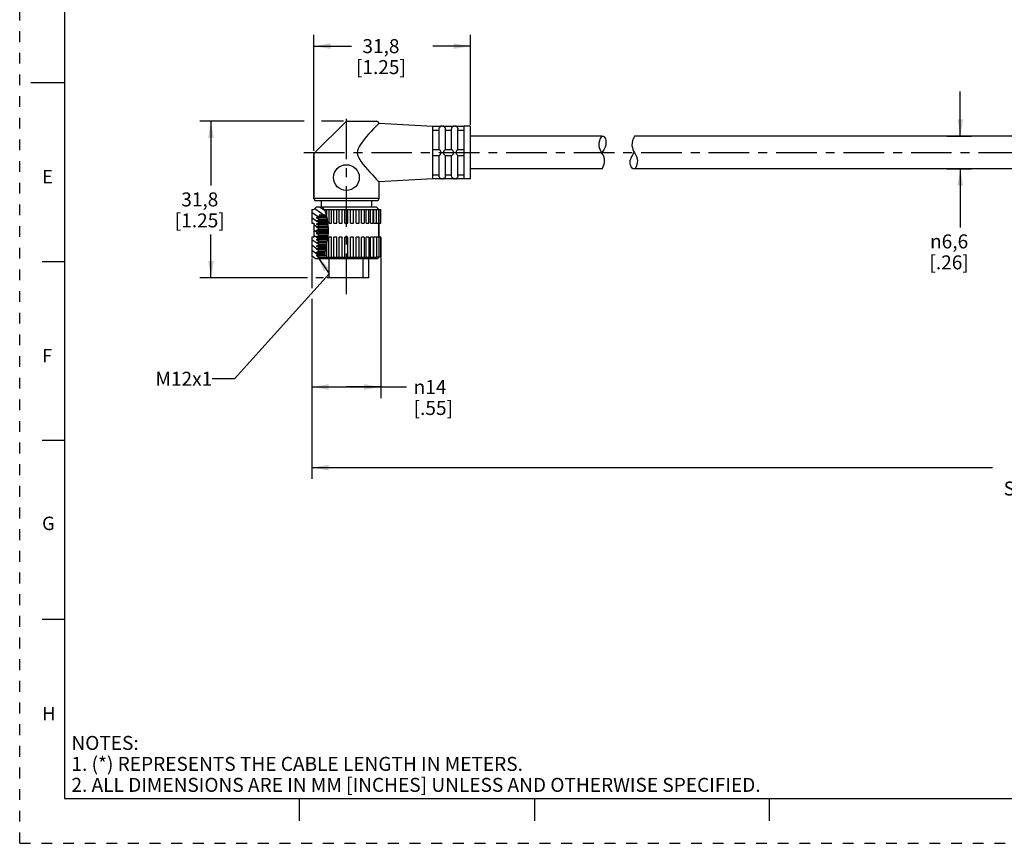
# Model space of a CAD drawing. Units: inches. Extents: x 0 to 22, y 0 to 17.
# Drawn here: x 0 to 11, y 0 to 9.2 of the extents above; entities that cross this region are included whole.
import ezdxf

# ---------------------------------------------------------------- set-up
doc = ezdxf.new("R2010")
doc.units = ezdxf.units.IN
doc.header["$LTSCALE"] = 1.21
doc.header["$MEASUREMENT"] = 0
doc.linetypes.add('CENTER', pattern=[0.6, 0.375, -0.075, 0.075, -0.075])
doc.linetypes.add('HIDDEN', pattern=[0.2, 0.1, -0.1])
doc.layers.get('0').update_dxf_attribs({"linetype": 'CONTINUOUS'})
doc.layers.add('AXIS_PART', color=7, linetype='CONTINUOUS')
doc.layers.add('DEFAULT_2', color=8, linetype='HIDDEN')
doc.styles.get("Standard").update_dxf_attribs({"font": 'txt', "width": 0.8})
doc.styles.add('TEXTSTYLE_1', font='gdt', dxfattribs={"width": 0.8})
doc.styles.add('TEXTSTYLE_2', font='txt')
doc.dimstyles.new('DIMSTYLE_1', dxfattribs={"dimtxt": 0.15625, "dimasz": 0.1875, "dimexe": 0.18, "dimexo": 0.0625, "dimgap": 0.09, "dimtad": 0, "dimtih": 1, "dimtoh": 1, "dimlfac": 0.714286, "dimzin": 4, "dimdsep": 46, "dimtxsty": 'STANDARD', "dimblk": '_FILLED', "dimblk1": '_FILLED', "dimblk2": '_FILLED', "dimcen": 0.09, "dimadec": 0, "dimazin": 0, "dimtfac": 1, "dimtofl": 0, "dimtmove": 0, "dimatfit": 3, "dimldrblk": '_FILLED', "dimfxl": 1, "dimtolj": 1, "dimtzin": 4, "dimarcsym": 0})
doc.dimstyles.get("Standard").update_dxf_attribs({"dimtxt": 0.15625, "dimasz": 0.1875, "dimexe": 0.18, "dimexo": 0.0625, "dimgap": 0.09, "dimtad": 0, "dimtih": 1, "dimtoh": 1, "dimzin": 4, "dimdsep": 46, "dimtxsty": 'STANDARD', "dimblk": '_FILLED', "dimblk1": '_FILLED', "dimblk2": '_FILLED', "dimcen": 0.09, "dimadec": 0, "dimazin": 0, "dimtp": 0.05, "dimtm": 0.05, "dimtfac": 1, "dimtofl": 0, "dimtmove": 0, "dimatfit": 3, "dimldrblk": '_FILLED', "dimfxl": 1, "dimtolj": 1, "dimtzin": 4, "dimarcsym": 0})

# ---------------------------------------------------------------- blocks, each defined once
blk = doc.blocks.new('_FILLED')
at = {"color": 0, "linetype": 'BYBLOCK'}
blk.add_solid([(0, 0), (-1, 0.167), (-1, -0.167)], dxfattribs=at)
blk = doc.blocks.new('*D0')
at = {"color": 2, "linetype": 'CONTINUOUS'}
for p, q in [((3.286, 7.739), (3.286, 9.033)), ((5.036, 8.028), (5.036, 9.033)), ((3.286, 8.908), (3.708, 8.908)), ((5.036, 8.908), (4.614, 8.908))]:
    blk.add_line(p, q, dxfattribs=at)
at = {"color": 2, "linetype": 'CONTINUOUS', "xscale": 0.1875, "yscale": 0.1875, "zscale": 0.1875, "rotation": 180}
blk.add_blockref('_FILLED', (3.286, 8.908), dxfattribs=at)
at = {"color": 2, "linetype": 'CONTINUOUS', "xscale": 0.1875, "yscale": 0.1875, "zscale": 0.1875}
blk.add_blockref('_FILLED', (5.036, 8.908), dxfattribs=at)
at = {"color": 2, "linetype": 'CONTINUOUS', "insert": (4.036, 8.986), "char_height": 0.1562, "width": 0.75, "attachment_point": 2, "line_spacing_factor": 0.9}
blk.add_mtext('31,8\\P[1.25]', dxfattribs=at)
blk = doc.blocks.new('*D1')
at = {"color": 2, "linetype": 'CONTINUOUS'}
for p, q in [((10.509, 7.901), (10.509, 8.401)), ((10.36, 7.901), (10.634, 7.901)), ((10.36, 7.537), (10.634, 7.537)), ((10.509, 7.537), (10.509, 6.882))]:
    blk.add_line(p, q, dxfattribs=at)
at = {"color": 2, "linetype": 'CONTINUOUS', "xscale": 0.1875, "yscale": 0.1875, "zscale": 0.1875}
for p, rotation in [((10.509, 7.901), 270), ((10.509, 7.537), 90)]:
    blk.add_blockref('_FILLED', p, dxfattribs=dict(at, rotation=rotation))
at = {"color": 2, "linetype": 'CONTINUOUS', "insert": (10.384, 6.804), "char_height": 0.15625, "width": 0.625, "attachment_point": 2, "line_spacing_factor": 0.9, "style": 'TEXTSTYLE_1'}
blk.add_mtext('{\\Fgdt;n}\\Ftxt;6,6\\P[.26]\\P    ', dxfattribs=at)
blk = doc.blocks.new('*D4')
at = {"color": 2, "linetype": 'CONTINUOUS'}
for p, q in [((3.264, 6.535), (3.264, 6.203)), ((4.036, 6.542), (4.036, 4.974)), ((3.264, 6.083), (3.264, 4.974)), ((3.264, 5.099), (3.65, 5.099)), ((4.036, 5.099), (3.65, 5.099)), ((3.65, 5.099), (4.323, 5.099))]:
    blk.add_line(p, q, dxfattribs=at)
at = {"color": 2, "linetype": 'CONTINUOUS', "xscale": 0.1875, "yscale": 0.1875, "zscale": 0.1875, "rotation": 180}
blk.add_blockref('_FILLED', (3.264, 5.099), dxfattribs=at)
at = {"color": 2, "linetype": 'CONTINUOUS', "xscale": 0.1875, "yscale": 0.1875, "zscale": 0.1875}
blk.add_blockref('_FILLED', (4.036, 5.099), dxfattribs=at)
at = {"color": 2, "linetype": 'CONTINUOUS', "insert": (4.401, 5.177), "char_height": 0.15625, "width": 0.625, "attachment_point": 1, "line_spacing_factor": 0.9, "style": 'TEXTSTYLE_1'}
blk.add_mtext('{\\Fgdt;n}\\Ftxt;14\\P[.55]', dxfattribs=at)
blk = doc.blocks.new('*D5')
at = {"color": 2, "linetype": 'CONTINUOUS'}
for p, q in [((3.264, 5.966), (3.264, 4.073)), ((19.88, 5.484), (19.88, 4.073)), ((3.264, 4.198), (10.869, 4.198)), ((19.88, 4.198), (12.275, 4.198))]:
    blk.add_line(p, q, dxfattribs=at)
at = {"color": 2, "linetype": 'CONTINUOUS', "xscale": 0.1875, "yscale": 0.1875, "zscale": 0.1875, "rotation": 180}
blk.add_blockref('_FILLED', (3.264, 4.198), dxfattribs=at)
at = {"color": 2, "linetype": 'CONTINUOUS', "xscale": 0.1875, "yscale": 0.1875, "zscale": 0.1875}
blk.add_blockref('_FILLED', (19.88, 4.198), dxfattribs=at)
at = {"color": 2, "linetype": 'CONTINUOUS', "insert": (11.572, 4.277), "char_height": 0.1562, "width": 1.25, "attachment_point": 2, "line_spacing_factor": 0.9}
blk.add_mtext('*METER\\PSEE NOTE 1', dxfattribs=at)
blk = doc.blocks.new('*D6')
at = {"color": 2, "linetype": 'CONTINUOUS'}
for p, q in [((3.177, 8.069), (2.012, 8.069)), ((2.137, 8.069), (2.137, 7.351)), ((3.617, 8.069), (3.371, 8.069)), ((2.137, 6.319), (2.137, 6.804)), ((3.216, 6.319), (2.012, 6.319)), ((3.396, 6.319), (3.309, 6.319)), ((3.454, 6.319), (3.435, 6.319))]:
    blk.add_line(p, q, dxfattribs=at)
at = {"color": 2, "linetype": 'CONTINUOUS', "xscale": 0.1875, "yscale": 0.1875, "zscale": 0.1875}
for p, rotation in [((2.137, 8.069), 90), ((2.137, 6.319), 270)]:
    blk.add_blockref('_FILLED', p, dxfattribs=dict(at, rotation=rotation))
at = {"color": 2, "linetype": 'CONTINUOUS', "insert": (2.012, 7.273), "char_height": 0.1562, "width": 0.75, "attachment_point": 2, "line_spacing_factor": 0.9}
blk.add_mtext('31,8\\P[1.25]', dxfattribs=at)

msp = doc.modelspace()

# ---------------------------------------------------------------- hatches: boundary and pattern name
at = {"linetype": 'CONTINUOUS'}
h = msp.add_hatch(dxfattribs=at)
h.set_pattern_fill('default__1', color=2, scale=0.05, angle=325, style=0, pattern_type=0)
h.set_pattern_definition([(325, (0, 0), (0.02867882, 0.0409576), [])])
edge = h.paths.add_edge_path()
edge.add_line((3.429, 7.019), (3.347, 7.019))
edge.add_line((3.347, 7.019), (3.347, 7.007))
edge.add_line((3.347, 7.007), (3.321, 6.992))
edge.add_line((3.321, 6.992), (3.321, 6.985))
edge.add_line((3.321, 6.985), (3.345, 6.971))
edge.add_line((3.345, 6.971), (3.321, 6.957))
edge.add_line((3.321, 6.957), (3.321, 6.95))
edge.add_line((3.321, 6.95), (3.345, 6.936))
edge.add_line((3.345, 6.936), (3.321, 6.922))
edge.add_line((3.321, 6.922), (3.321, 6.915))
edge.add_line((3.321, 6.915), (3.345, 6.901))
edge.add_line((3.345, 6.901), (3.321, 6.887))
edge.add_line((3.321, 6.887), (3.321, 6.88))
edge.add_line((3.321, 6.88), (3.345, 6.866))
edge.add_line((3.345, 6.866), (3.321, 6.852))
edge.add_line((3.321, 6.852), (3.321, 6.845))
edge.add_line((3.321, 6.845), (3.345, 6.831))
edge.add_line((3.345, 6.831), (3.321, 6.817))
edge.add_line((3.321, 6.817), (3.321, 6.81))
edge.add_line((3.321, 6.81), (3.345, 6.796))
edge.add_line((3.345, 6.796), (3.321, 6.782))
edge.add_line((3.321, 6.782), (3.321, 6.775))
edge.add_line((3.321, 6.775), (3.345, 6.761))
edge.add_line((3.345, 6.761), (3.321, 6.747))
edge.add_line((3.321, 6.747), (3.321, 6.74))
edge.add_line((3.321, 6.74), (3.345, 6.726))
edge.add_line((3.345, 6.726), (3.321, 6.712))
edge.add_line((3.321, 6.712), (3.321, 6.705))
edge.add_line((3.321, 6.705), (3.345, 6.691))
edge.add_line((3.345, 6.691), (3.321, 6.677))
edge.add_line((3.321, 6.677), (3.321, 6.67))
edge.add_line((3.321, 6.67), (3.345, 6.656))
edge.add_line((3.345, 6.656), (3.321, 6.642))
edge.add_line((3.321, 6.642), (3.321, 6.635))
edge.add_line((3.321, 6.635), (3.345, 6.621))
edge.add_line((3.345, 6.621), (3.321, 6.607))
edge.add_line((3.321, 6.607), (3.321, 6.6))
edge.add_line((3.321, 6.6), (3.345, 6.586))
edge.add_line((3.345, 6.586), (3.321, 6.572))
edge.add_line((3.321, 6.572), (3.321, 6.565))
edge.add_line((3.321, 6.565), (3.347, 6.55))
edge.add_line((3.347, 6.55), (3.347, 6.536))
edge.add_line((3.347, 6.536), (3.3, 6.536))
edge.add_line((3.3, 6.536), (3.286, 6.55))
edge.add_line((3.286, 6.55), (3.264, 6.55))
edge.add_line((3.264, 6.55), (3.264, 6.774))
edge.add_line((3.264, 6.774), (3.286, 6.774))
edge.add_line((3.286, 6.774), (3.286, 6.928))
edge.add_line((3.286, 6.928), (3.264, 6.928))
edge.add_line((3.264, 6.928), (3.264, 7.082))
edge.add_line((3.264, 7.082), (3.286, 7.082))
edge.add_line((3.286, 7.082), (3.314, 7.11))
edge.add_line((3.314, 7.11), (3.37, 7.11))
edge.add_line((3.37, 7.11), (3.37, 7.12))
edge.add_spline(control_points=[(3.37, 7.12), (3.376, 7.115), (3.388, 7.103), (3.405, 7.079), (3.419, 7.052), (3.426, 7.031), (3.429, 7.019)], knot_values=[0, 0, 0, 0, 0.25, 0.5, 0.75, 1, 1, 1, 1], degree=3, periodic=0)

# ---------------------------------------------------------------- linework, layer by layer
at = {"color": 7, "linetype": 'CONTINUOUS'}
for p, q in [((0.5, 16.5), (0.5, 0.5)), ((0.125, 8.5), (0.5, 8.5)), ((3.642, 8.061), (3.294, 7.714)), ((3.662, 8.069), (3.986, 8.069)), ((4.007, 8.041), (3.978, 8.01)), ((4.013, 8.048), (4.616, 8.013)), ((4.616, 8.012), (4.706, 8.012)), ((4.616, 7.969), (4.686, 7.969)), ((4.686, 7.754), (4.686, 7.983)), ((4.706, 8.012), (4.714, 8.013)), ((4.728, 8.013), (4.714, 8.013)), ((4.728, 8.013), (4.736, 8.012)), ((4.736, 8.012), (4.846, 8.012)), ((4.756, 7.754), (4.756, 7.983)), ((4.756, 7.969), (4.826, 7.969)), ((4.826, 7.754), (4.826, 7.983)), ((4.846, 8.012), (4.854, 8.013)), ((4.868, 8.013), (4.854, 8.013)), ((4.868, 8.013), (4.876, 8.012)), ((4.876, 8.012), (4.966, 8.012)), ((4.896, 7.754), (4.896, 7.983)), ((4.896, 7.969), (4.966, 7.969)), ((6.475, 7.799), (6.476, 7.827)), ((6.476, 7.827), (6.481, 7.853)), ((6.481, 7.853), (6.487, 7.87)), ((6.487, 7.87), (6.495, 7.886)), ((6.495, 7.886), (6.504, 7.901)), ((6.504, 7.901), (6.504, 7.901)), ((6.842, 7.827), (6.841, 7.799)), ((6.847, 7.853), (6.842, 7.827)), ((6.853, 7.87), (6.847, 7.853)), ((6.861, 7.886), (6.853, 7.87)), ((6.87, 7.901), (6.861, 7.886)), ((6.87, 7.901), (6.87, 7.901)), ((4.616, 7.754), (4.686, 7.754)), ((4.756, 7.754), (4.826, 7.754)), ((4.896, 7.754), (4.966, 7.754)), ((6.478, 7.773), (6.475, 7.799)), ((6.484, 7.754), (6.478, 7.773)), ((6.492, 7.736), (6.484, 7.754)), ((6.501, 7.718), (6.492, 7.736)), ((6.514, 7.696), (6.501, 7.718)), ((6.841, 7.799), (6.845, 7.773)), ((6.845, 7.773), (6.85, 7.754)), ((6.85, 7.754), (6.858, 7.736)), ((6.858, 7.736), (6.868, 7.718)), ((6.868, 7.718), (6.88, 7.696)), ((3.286, 7.694), (3.286, 7.205)), ((4.616, 7.684), (4.686, 7.684)), ((4.686, 7.456), (4.686, 7.684)), ((4.756, 7.456), (4.756, 7.684)), ((4.756, 7.684), (4.826, 7.684)), ((4.826, 7.456), (4.826, 7.684)), ((4.896, 7.456), (4.896, 7.684)), ((4.896, 7.684), (4.966, 7.684)), ((6.526, 7.673), (6.514, 7.696)), ((6.533, 7.649), (6.526, 7.673)), ((6.529, 7.588), (6.534, 7.608)), ((6.535, 7.629), (6.533, 7.649)), ((6.534, 7.608), (6.535, 7.629)), ((6.88, 7.696), (6.892, 7.673)), ((6.892, 7.673), (6.9, 7.649)), ((6.9, 7.608), (6.896, 7.588)), ((6.9, 7.649), (6.902, 7.629)), ((6.902, 7.629), (6.9, 7.608)), ((6.508, 7.537), (6.516, 7.553)), ((6.516, 7.553), (6.524, 7.57)), ((6.524, 7.57), (6.529, 7.588)), ((6.882, 7.553), (6.874, 7.537)), ((6.89, 7.57), (6.882, 7.553)), ((6.896, 7.588), (6.89, 7.57)), ((4.616, 7.47), (4.686, 7.47)), ((4.616, 7.427), (4.706, 7.427)), ((4.706, 7.427), (4.714, 7.425)), ((4.728, 7.425), (4.714, 7.425)), ((4.728, 7.425), (4.736, 7.427)), ((4.736, 7.427), (4.846, 7.427)), ((4.756, 7.47), (4.826, 7.47)), ((4.846, 7.427), (4.854, 7.425)), ((4.868, 7.425), (4.854, 7.425)), ((4.868, 7.425), (4.876, 7.427)), ((4.876, 7.427), (4.966, 7.427)), ((4.896, 7.47), (4.966, 7.47)), ((3.264, 7.082), (3.264, 6.928)), ((3.264, 7.082), (3.286, 7.082)), ((3.314, 7.11), (3.286, 7.082)), ((3.37, 7.11), (3.314, 7.11)), ((3.37, 7.119), (3.37, 7.11)), ((3.388, 7.102), (3.37, 7.119)), ((3.986, 7.11), (3.379, 7.11)), ((3.412, 7.066), (3.388, 7.102)), ((3.401, 7.082), (3.986, 7.082)), ((3.429, 7.021), (3.412, 7.066)), ((3.43, 7.018), (3.43, 7.082)), ((3.453, 7.082), (3.453, 6.928)), ((3.483, 6.928), (3.483, 7.082)), ((3.51, 6.928), (3.51, 7.082)), ((3.542, 6.928), (3.542, 7.082)), ((3.57, 6.928), (3.57, 7.082)), ((3.604, 6.928), (3.604, 7.082)), ((3.633, 6.928), (3.633, 7.082)), ((3.667, 6.928), (3.667, 7.082)), ((3.696, 6.928), (3.696, 7.082)), ((3.73, 6.928), (3.73, 7.082)), ((3.758, 6.928), (3.758, 7.082)), ((3.791, 6.928), (3.791, 7.082)), ((3.817, 6.928), (3.817, 7.082)), ((3.847, 7.082), (3.847, 6.928)), ((3.871, 6.928), (3.871, 7.082)), ((3.901, 6.928), (3.901, 7.082)), ((3.918, 6.928), (3.918, 7.082)), ((3.948, 6.928), (3.948, 7.082)), ((3.956, 6.928), (3.956, 7.082)), ((3.986, 7.11), (4.014, 7.083)), ((3.986, 6.928), (3.986, 7.082)), ((3.986, 7.082), (4.036, 7.082)), ((4.014, 6.928), (4.014, 7.082)), ((4.031, 6.928), (4.031, 7.082)), ((4.036, 6.928), (4.036, 7.082)), ((3.321, 6.992), (3.347, 7.007)), ((3.321, 6.985), (3.321, 6.992)), ((3.435, 6.992), (3.321, 6.992)), ((3.345, 6.971), (3.321, 6.985)), ((3.436, 6.985), (3.321, 6.985)), ((3.321, 6.957), (3.345, 6.971)), ((3.321, 6.95), (3.321, 6.957)), ((3.441, 6.957), (3.321, 6.957)), ((3.345, 6.936), (3.321, 6.95)), ((3.441, 6.95), (3.321, 6.95)), ((3.321, 6.922), (3.345, 6.936)), ((3.345, 6.971), (3.439, 6.971)), ((3.345, 6.936), (3.443, 6.936)), ((3.347, 7.019), (3.347, 7.007)), ((3.429, 7.019), (3.347, 7.019)), ((3.347, 7.007), (3.432, 7.007)), ((3.439, 6.974), (3.429, 7.021)), ((3.444, 6.929), (3.439, 6.974)), ((3.264, 6.928), (3.286, 6.928)), ((3.286, 6.928), (3.286, 6.774)), ((3.321, 6.915), (3.321, 6.922)), ((3.445, 6.922), (3.321, 6.922)), ((3.345, 6.901), (3.321, 6.915)), ((3.445, 6.915), (3.321, 6.915)), ((3.321, 6.887), (3.345, 6.901)), ((3.321, 6.88), (3.321, 6.887)), ((3.448, 6.887), (3.321, 6.887)), ((3.345, 6.866), (3.321, 6.88)), ((3.449, 6.88), (3.321, 6.88)), ((3.321, 6.852), (3.345, 6.866)), ((3.321, 6.845), (3.321, 6.852)), ((3.449, 6.852), (3.321, 6.852)), ((3.345, 6.831), (3.321, 6.845)), ((3.449, 6.845), (3.321, 6.845)), ((3.321, 6.817), (3.345, 6.831)), ((3.345, 6.901), (3.447, 6.901)), ((3.345, 6.866), (3.449, 6.866)), ((3.345, 6.831), (3.449, 6.831)), ((3.449, 6.875), (3.444, 6.929)), ((3.449, 6.817), (3.449, 6.875)), ((3.453, 6.928), (3.483, 6.928)), ((3.51, 6.928), (3.542, 6.928)), ((3.57, 6.928), (3.604, 6.928)), ((3.633, 6.928), (3.667, 6.928)), ((3.696, 6.928), (3.73, 6.928)), ((3.758, 6.928), (3.791, 6.928)), ((3.817, 6.928), (3.847, 6.928)), ((3.871, 6.928), (3.901, 6.928)), ((3.918, 6.928), (3.948, 6.928)), ((3.956, 6.928), (3.986, 6.928)), ((3.986, 6.928), (4.036, 6.928)), ((4.014, 6.928), (4.014, 6.774)), ((3.264, 6.774), (3.264, 6.55)), ((3.286, 6.774), (3.264, 6.774)), ((3.321, 6.81), (3.321, 6.817)), ((3.449, 6.817), (3.321, 6.817)), ((3.345, 6.796), (3.321, 6.81)), ((3.448, 6.81), (3.321, 6.81)), ((3.321, 6.782), (3.345, 6.796)), ((3.321, 6.775), (3.321, 6.782)), ((3.445, 6.782), (3.321, 6.782)), ((3.345, 6.761), (3.321, 6.775)), ((3.444, 6.775), (3.321, 6.775)), ((3.321, 6.747), (3.345, 6.761)), ((3.321, 6.74), (3.321, 6.747)), ((3.44, 6.747), (3.321, 6.747)), ((3.345, 6.726), (3.321, 6.74)), ((3.439, 6.74), (3.321, 6.74)), ((3.321, 6.712), (3.345, 6.726)), ((3.321, 6.705), (3.321, 6.712)), ((3.434, 6.712), (3.321, 6.712)), ((3.345, 6.796), (3.446, 6.796)), ((3.345, 6.761), (3.442, 6.761)), ((3.345, 6.726), (3.437, 6.726)), ((3.421, 6.648), (3.439, 6.741)), ((3.439, 6.741), (3.449, 6.817)), ((3.453, 6.55), (3.453, 6.774)), ((3.483, 6.774), (3.453, 6.774)), ((3.483, 6.55), (3.483, 6.774)), ((3.51, 6.55), (3.51, 6.774)), ((3.542, 6.774), (3.51, 6.774)), ((3.542, 6.55), (3.542, 6.774)), ((3.57, 6.55), (3.57, 6.774)), ((3.604, 6.774), (3.57, 6.774)), ((3.604, 6.55), (3.604, 6.774)), ((3.633, 6.55), (3.633, 6.774)), ((3.667, 6.774), (3.633, 6.774)), ((3.667, 6.55), (3.667, 6.774)), ((3.696, 6.55), (3.696, 6.774)), ((3.73, 6.774), (3.696, 6.774)), ((3.73, 6.55), (3.73, 6.774)), ((3.758, 6.55), (3.758, 6.774)), ((3.791, 6.774), (3.758, 6.774)), ((3.791, 6.55), (3.791, 6.774)), ((3.817, 6.55), (3.817, 6.774)), ((3.847, 6.774), (3.817, 6.774)), ((3.847, 6.774), (3.847, 6.55)), ((3.871, 6.55), (3.871, 6.774)), ((3.901, 6.774), (3.871, 6.774)), ((3.901, 6.774), (3.901, 6.55)), ((3.918, 6.55), (3.918, 6.774)), ((3.948, 6.774), (3.918, 6.774)), ((3.948, 6.774), (3.948, 6.55)), ((3.956, 6.55), (3.956, 6.774)), ((3.986, 6.774), (3.956, 6.774)), ((3.986, 6.774), (3.986, 6.55)), ((4.036, 6.774), (3.986, 6.774)), ((4.014, 6.774), (4.014, 6.55)), ((4.031, 6.774), (4.031, 6.55)), ((4.036, 6.774), (4.036, 6.55)), ((3.345, 6.691), (3.321, 6.705)), ((3.432, 6.705), (3.321, 6.705)), ((3.321, 6.677), (3.345, 6.691)), ((3.321, 6.67), (3.321, 6.677)), ((3.427, 6.677), (3.321, 6.677)), ((3.345, 6.656), (3.321, 6.67)), ((3.426, 6.67), (3.321, 6.67)), ((3.321, 6.642), (3.345, 6.656)), ((3.321, 6.635), (3.321, 6.642)), ((3.42, 6.642), (3.321, 6.642)), ((3.345, 6.621), (3.321, 6.635)), ((3.419, 6.635), (3.321, 6.635)), ((3.321, 6.607), (3.345, 6.621)), ((3.321, 6.6), (3.321, 6.607)), ((3.415, 6.607), (3.321, 6.607)), ((3.345, 6.691), (3.43, 6.691)), ((3.345, 6.656), (3.423, 6.656)), ((3.345, 6.621), (3.417, 6.621)), ((3.41, 6.572), (3.421, 6.648)), ((3.43, 6.559), (3.43, 6.69)), ((0.25, 6.5), (0.5, 6.5)), ((3.286, 6.55), (3.264, 6.55)), ((3.286, 6.55), (3.3, 6.536)), ((3.3, 6.536), (4, 6.536)), ((3.345, 6.586), (3.321, 6.6)), ((3.414, 6.6), (3.321, 6.6)), ((3.321, 6.572), (3.345, 6.586)), ((3.321, 6.565), (3.321, 6.572)), ((3.41, 6.572), (3.321, 6.572)), ((3.347, 6.55), (3.321, 6.565)), ((3.419, 6.565), (3.321, 6.565)), ((3.345, 6.586), (3.412, 6.586)), ((3.347, 6.55), (3.347, 6.536)), ((3.347, 6.55), (3.986, 6.55)), ((3.426, 6.56), (3.41, 6.572)), ((3.433, 6.559), (3.426, 6.56)), ((3.429, 6.537), (3.433, 6.559)), ((3.429, 6.536), (3.429, 6.537)), ((3.839, 6.319), (3.839, 6.536)), ((3.901, 6.319), (3.901, 6.536)), ((4.036, 6.55), (3.986, 6.55)), ((4, 6.536), (4.014, 6.55)), ((3.901, 6.319), (3.458, 6.319)), ((0.5, 4.5), (0.25, 4.5)), ((0.5, 2.5), (0.25, 2.5)), ((0.5, 0.5), (21.496, 0.5)), ((2.375, 0.5), (4.25, 0.5)), ((3.125, 0.25), (3.125, 0.5)), ((5.75, 0.5), (5.75, 0.25)), ((8.375, 0.5), (8.375, 0.25))]:
    msp.add_line(p, q, dxfattribs=at)
for points in [[(4.013, 8.048), (4.013, 8.047), (4.011, 8.045), (4.007, 8.041)], [(3.978, 8.01), (3.953, 7.984), (3.926, 7.954), (3.898, 7.923), (3.872, 7.893), (3.847, 7.864), (3.825, 7.836), (3.806, 7.81), (3.791, 7.785), (3.78, 7.76), (3.774, 7.737), (3.772, 7.715), (3.776, 7.691), (3.785, 7.667), (3.799, 7.641), (3.816, 7.614), (3.837, 7.587), (3.86, 7.559), (3.886, 7.529), (3.913, 7.498), (3.941, 7.468), (3.967, 7.44), (3.988, 7.418), (4.014, 7.391)], [(4.686, 7.984), (4.687, 7.991), (4.689, 7.997), (4.693, 8.002), (4.696, 8.006), (4.699, 8.008), (4.702, 8.01), (4.704, 8.011), (4.706, 8.012), (4.706, 8.012)], [(4.686, 7.983), (4.686, 7.984), (4.686, 7.984)], [(4.736, 8.012), (4.736, 8.012), (4.738, 8.011), (4.74, 8.01), (4.743, 8.008), (4.746, 8.006), (4.748, 8.004), (4.751, 8), (4.753, 7.996), (4.755, 7.99), (4.756, 7.984)], [(4.756, 7.984), (4.756, 7.984), (4.756, 7.983)], [(4.826, 7.984), (4.827, 7.991), (4.829, 7.997), (4.833, 8.002), (4.836, 8.006), (4.839, 8.008), (4.842, 8.01), (4.844, 8.011), (4.846, 8.012), (4.846, 8.012)], [(4.826, 7.983), (4.826, 7.984), (4.826, 7.984)], [(4.876, 8.012), (4.876, 8.012), (4.878, 8.011), (4.88, 8.01), (4.883, 8.008), (4.886, 8.006), (4.888, 8.004), (4.891, 8), (4.893, 7.996), (4.895, 7.99), (4.896, 7.984)], [(4.896, 7.984), (4.896, 7.984), (4.896, 7.983)], [(4.706, 7.726), (4.706, 7.73), (4.704, 7.734), (4.701, 7.738), (4.698, 7.742), (4.696, 7.745), (4.693, 7.747), (4.691, 7.75), (4.689, 7.752), (4.687, 7.754), (4.686, 7.754)], [(4.686, 7.684), (4.687, 7.685), (4.69, 7.688), (4.693, 7.691), (4.696, 7.694), (4.699, 7.698), (4.702, 7.701), (4.704, 7.705), (4.706, 7.709), (4.706, 7.712)], [(4.706, 7.712), (4.706, 7.719), (4.706, 7.726)], [(4.756, 7.754), (4.755, 7.754), (4.752, 7.751), (4.749, 7.748), (4.746, 7.744), (4.743, 7.741), (4.74, 7.737), (4.738, 7.734), (4.736, 7.73), (4.736, 7.726)], [(4.736, 7.726), (4.736, 7.719), (4.736, 7.712)], [(4.736, 7.712), (4.736, 7.709), (4.738, 7.705), (4.74, 7.702), (4.743, 7.698), (4.746, 7.695), (4.748, 7.692), (4.751, 7.689), (4.753, 7.687), (4.755, 7.685), (4.756, 7.684)], [(4.846, 7.726), (4.846, 7.73), (4.844, 7.734), (4.841, 7.738), (4.838, 7.742), (4.836, 7.745), (4.833, 7.747), (4.831, 7.75), (4.829, 7.752), (4.827, 7.754), (4.826, 7.754)], [(4.826, 7.684), (4.827, 7.685), (4.829, 7.688), (4.833, 7.691), (4.836, 7.694), (4.839, 7.698), (4.842, 7.701), (4.844, 7.705), (4.846, 7.709), (4.846, 7.712)], [(4.846, 7.712), (4.846, 7.719), (4.846, 7.726)], [(4.896, 7.754), (4.895, 7.754), (4.892, 7.751), (4.889, 7.748), (4.886, 7.744), (4.883, 7.741), (4.88, 7.737), (4.878, 7.734), (4.876, 7.73), (4.876, 7.726)], [(4.876, 7.726), (4.876, 7.719), (4.876, 7.712)], [(4.876, 7.712), (4.876, 7.709), (4.878, 7.705), (4.88, 7.702), (4.883, 7.698), (4.886, 7.695), (4.888, 7.692), (4.891, 7.689), (4.893, 7.687), (4.895, 7.685), (4.896, 7.684)], [(4.686, 7.455), (4.686, 7.455), (4.686, 7.456)], [(4.706, 7.427), (4.706, 7.427), (4.704, 7.428), (4.701, 7.429), (4.698, 7.431), (4.696, 7.433), (4.693, 7.436), (4.691, 7.439), (4.689, 7.444), (4.687, 7.449), (4.686, 7.455)], [(4.756, 7.455), (4.755, 7.448), (4.752, 7.441), (4.749, 7.437), (4.746, 7.433), (4.743, 7.43), (4.74, 7.429), (4.738, 7.428), (4.736, 7.427), (4.736, 7.427)], [(4.756, 7.456), (4.756, 7.455), (4.756, 7.455)], [(4.826, 7.455), (4.826, 7.455), (4.826, 7.456)], [(4.846, 7.427), (4.846, 7.427), (4.844, 7.428), (4.841, 7.429), (4.838, 7.431), (4.836, 7.433), (4.833, 7.436), (4.831, 7.439), (4.829, 7.444), (4.827, 7.449), (4.826, 7.455)], [(4.896, 7.455), (4.895, 7.448), (4.892, 7.441), (4.889, 7.437), (4.886, 7.433), (4.883, 7.43), (4.88, 7.429), (4.878, 7.428), (4.876, 7.427), (4.876, 7.427)], [(4.896, 7.456), (4.896, 7.455), (4.896, 7.455)]]:
    msp.add_lwpolyline(points, dxfattribs=at)
for centre, start, end in [((3.662, 8.041), 90, 135), ((3.986, 8.041), 14.3705, 90), ((4.714, 7.985), 90, 106.8965), ((4.728, 7.985), 73.1035, 90), ((4.854, 7.985), 90, 106.8965), ((4.868, 7.985), 73.1035, 90), ((3.314, 7.694), 135.0002, 180.0001), ((4.714, 7.453), 253.1035, 270), ((4.728, 7.453), 270, 286.8965), ((4.854, 7.453), 253.1035, 270), ((4.868, 7.453), 270, 286.8965)]:
    msp.add_arc(centre, 0.028, start, end, dxfattribs=at)
for points, knots in [([(6.504, 7.901), (6.511, 7.904), (6.533, 7.903), (6.558, 7.837), (6.545, 7.77), (6.513, 7.731), (6.501, 7.719)], [0, 0, 0, 0, 0.081554, 0.311036, 0.777145, 1, 1, 1, 1]), ([(6.875, 7.537), (6.867, 7.535), (6.84, 7.536), (6.813, 7.597), (6.828, 7.663), (6.855, 7.703), (6.867, 7.719)], [0, 0, 0, 0, 0.092051, 0.366355, 0.715632, 1, 1, 1, 1])]:
    msp.add_open_spline(points, degree=3, knots=knots, dxfattribs=at)
at = {"layer": 'AXIS_PART', "color": 7, "linetype": 'CENTER'}
for p, q in [((3.65, 6.136), (3.65, 8.15)), ((3.175, 7.719), (20.106, 7.719))]:
    msp.add_line(p, q, dxfattribs=at)
at = {"layer": 'AXIS_PART', "color": 7, "linetype": 'CONTINUOUS'}
for p, q in [((4.013, 8.048), (4.616, 8.013)), ((4.616, 7.425), (4.616, 8.013)), ((4.966, 7.425), (4.966, 8.013)), ((5.036, 8.013), (4.966, 8.013)), ((5.036, 7.425), (5.036, 8.013)), ((6.504, 7.901), (5.036, 7.901)), ((16.023, 7.901), (6.87, 7.901)), ((3.286, 7.205), (3.286, 7.694)), ((6.508, 7.537), (5.036, 7.537)), ((16.023, 7.537), (6.874, 7.537)), ((4.616, 7.425), (4.014, 7.391)), ((4.014, 7.391), (4.014, 7.205)), ((5.036, 7.425), (4.966, 7.425)), ((3.286, 7.205), (3.3, 7.18)), ((4.014, 7.205), (3.286, 7.205)), ((4, 7.18), (3.3, 7.18)), ((3.37, 7.18), (3.37, 7.119)), ((3.93, 7.18), (3.93, 7.11)), ((4.014, 7.205), (4, 7.18)), ((4.014, 6.774), (4.014, 6.928)), ((3.458, 6.319), (3.458, 6.536))]:
    msp.add_line(p, q, dxfattribs=at)
msp.add_circle((3.65, 7.439), 0.144, dxfattribs=at)
at = {"layer": 'DEFAULT_2', "color": 8, "linetype": 'HIDDEN'}
for q in [(0, 17), (22, 0)]:
    msp.add_line((0, 0), q, dxfattribs=at)

# ---------------------------------------------------------------- texts
at = {"color": 2, "linetype": 'CONTINUOUS', "char_height": 0.15, "attachment_point": 1, "line_spacing_factor": 0.9, "style": 'TEXTSTYLE_2'}
for s, insert, width in [('\\Q0.000018724;E', (0.25, 7.525), 0.1375), ('\\Q0.000018724;F', (0.25, 5.525), 0.1375), ('\\Q0.000018724;G', (0.25, 3.65), 0.15), ('\\Q0.000018724;H', (0.25, 1.525), 0.15)]:
    msp.add_mtext(s, dxfattribs=dict(at, insert=insert, width=width))
at = {"color": 2, "linetype": 'CONTINUOUS', "line_spacing_factor": 0.9}
for s, insert, char_height, width, attachment_point in [('M12x1', (2.151, 5.269), 0.1562, 0.625, 3), ('NOTES:\\P1. (*) REPRESENTS THE CABLE LENGTH IN METERS.\\P2. ALL DIMENSIONS ARE IN MM [INCHES] UNLESS AND OTHERWISE SPECIFIED.', (0.578, 1.2), 0.15625, 8.5, 1)]:
    msp.add_mtext(s, dxfattribs=dict(at, insert=insert, char_height=char_height, width=width, attachment_point=attachment_point))

# ---------------------------------------------------------------- dimensions: what is measured, and where the dimension line sits
at = {"color": 2, "linetype": 'CONTINUOUS'}
dim = msp.add_linear_dim(base=(5.036, 8.908), p1=(3.286, 7.739), p2=(5.036, 8.028), dimstyle='DIMSTYLE_1', dxfattribs=at)
dim.commit()
dim.dimension.update_dxf_attribs({"geometry": '*D0', "text_midpoint": (4.005, 8.791), "dimtype": 160})
for base, p1, p2, angle, text, picture, middle in [((10.509, 7.537), (10.36, 7.901), (10.36, 7.537), 270, '%%c<>\\P    ', '*D1', (10.426, 6.608)), ((3.264, 4.198), (19.88, 5.484), (3.264, 5.966), 180, '*METER\\PSEE NOTE 1', '*D5', (10.947, 4.081))]:
    dim = msp.add_linear_dim(base=base, p1=p1, p2=p2, angle=angle, text=text, dimstyle='DIMSTYLE_1', dxfattribs=at)
    dim.commit()
    dim.dimension.update_dxf_attribs({"geometry": picture, "text_midpoint": middle, "dimtype": 160})
dim = msp.add_linear_dim(base=(2.137, 6.319), p1=(3.617, 8.069), p2=(3.454, 6.319), angle=270, dimstyle='DIMSTYLE_1', dxfattribs=at)
dim.commit()
dim.dimension.update_dxf_attribs({"geometry": '*D6', "text_midpoint": (1.981, 7.077), "dimtype": 160})
dim = msp.add_linear_dim(base=(4.036, 5.099), p1=(3.264, 6.535), p2=(4.036, 6.542), text='%%c<>', dimstyle='DIMSTYLE_1', dxfattribs=at)
dim.commit()
dim.dimension.update_dxf_attribs({"geometry": '*D4', "text_midpoint": (4.818, 4.981), "dimtype": 160})

# ---------------------------------------------------------------- leaders
msp.add_leader([(3.321, 6.568), (3.458, 6.364), (2.401, 5.191), (2.151, 5.191)], dimstyle='STANDARD', override={"dimtad": 0}, dxfattribs=at)

doc.saveas('drawing.dxf')
